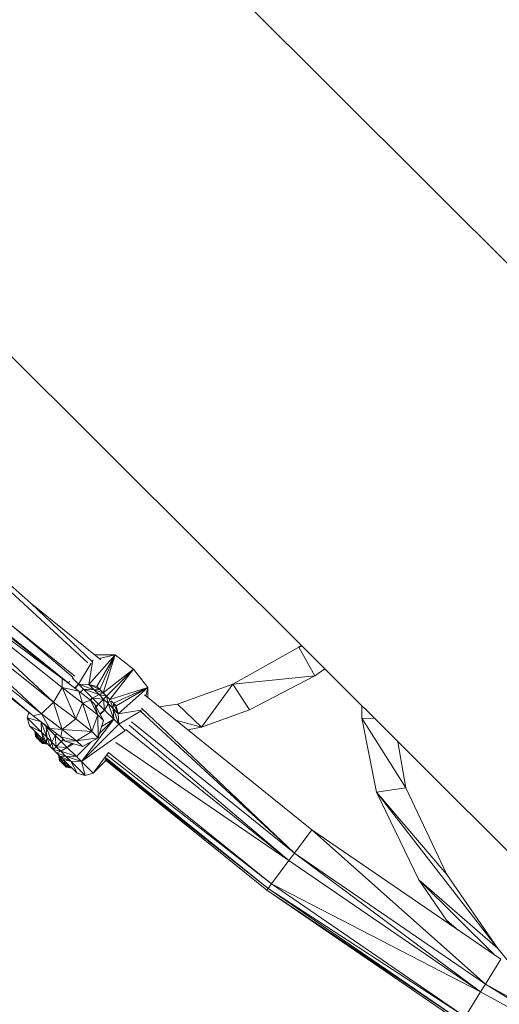
# Model space of a CAD drawing. Units: inches. Extents: x 169 to 564, y 510 to 622.
# Drawn here: x 409 to 409, y 537 to 537 of the extents above; entities that cross this region are included whole.
import ezdxf

# ---------------------------------------------------------------- set-up
doc = ezdxf.new("R2010")
doc.units = ezdxf.units.IN
doc.header["$MEASUREMENT"] = 0
doc.linetypes.add('DASHEDX2', pattern=[1.5, 1, -0.5])
for name, color, linetype, lineweight in [('A-GENM', 250, 'Continuous', 9), ('A-WALL', 250, 'Continuous', 9), ('G-IMPT', 8, 'Continuous', 9)]:
    doc.layers.add(name, color=color, linetype=linetype, lineweight=lineweight)
doc.layers.add('BORDER-D', color=8, linetype='DASHEDX2')

# ---------------------------------------------------------------- blocks, each defined once
blk = doc.blocks.new('1-1940_COUPE_DELUXE_11934 - 40Ford coupe deluxe_DWG_trim-318075-Site')
at = {"layer": 'G-IMPT'}
for p, q in [((48.3907, 51.0602), (48.2044, 54.5166)), ((48.372, 50.2394), (48.2044, 54.5166)), ((47.3663, 52.4181), (47.6095, 50.2518)), ((47.6095, 50.2518), (47.4366, 52.4021)), ((47.4366, 52.4021), (47.6832, 50.2054)), ((47.6832, 50.2054), (47.6037, 52.4083)), ((47.6037, 52.4083), (47.8512, 50.2027)), ((48.0791, 50.3084), (47.7697, 52.4331)), ((47.7697, 52.4331), (48.0153, 50.2454)), ((47.7697, 52.4331), (47.8512, 50.2027)), ((47.8374, 52.4619), (48.0791, 50.3084)), ((48.0912, 50.2422), (48.0079, 51.0297)), ((48.1642, 50.2379), (48.1001, 51.037)), ((48.185, 50.2352), (48.1001, 51.037)), ((48.4852, 50.1672), (48.3907, 51.0602)), ((48.3907, 51.0602), (48.412, 50.2138)), ((47.5536, 50.2807), (47.6033, 50.3073)), ((48.0791, 50.3084), (48.0153, 50.2454)), ((48.0791, 50.3084), (48.1073, 50.1021)), ((47.5536, 50.2807), (47.5126, 50.2064)), ((47.5126, 50.2064), (47.5126, 50.0083)), ((47.5126, 50.2064), (47.5536, 50.0775)), ((47.5536, 50.2807), (47.6219, 50.1607)), ((47.5536, 50.2757), (47.5536, 50.0775)), ((47.6095, 50.2518), (47.6378, 50.0444)), ((47.6095, 50.2518), (47.6832, 50.2054)), ((47.6832, 50.2054), (47.6378, 50.0444)), ((47.6832, 50.2054), (47.718, 49.9501)), ((47.6832, 50.2054), (47.8512, 50.2027)), ((47.718, 49.9501), (47.8512, 50.2027)), ((48.0153, 50.2454), (47.8512, 50.2027)), ((47.8887, 49.9279), (47.8512, 50.2027)), ((47.8887, 49.9279), (48.0153, 50.2454)), ((48.1073, 50.1021), (48.0153, 50.2454)), ((48.0153, 50.2454), (48.05, 49.9909)), ((48.0894, 50.2331), (48.1157, 50.2375)), ((48.1547, 50.1543), (48.1547, 50.2442)), ((48.1547, 50.1543), (48.3926, 50.2141)), ((48.2266, 50.0775), (48.429, 50.2232)), ((48.6221, 50.0997), (48.4765, 50.2493)), ((47.4794, 50.0841), (47.5126, 50.1311)), ((47.4794, 50.088), (47.5126, 50.1311)), ((47.4794, 50.0841), (47.5126, 50.1311)), ((47.4794, 50.0841), (47.5126, 50.128)), ((47.4794, 50.0841), (47.5126, 50.128)), ((47.5126, 50.128), (47.4794, 50.0825)), ((47.4794, 50.0863), (47.5126, 50.128)), ((47.4794, 50.0863), (47.5126, 50.128)), ((47.4794, 50.088), (47.5126, 50.128)), ((47.4794, 50.088), (47.5126, 50.128)), ((47.4794, 50.0825), (47.5126, 50.128)), ((47.4794, 50.0825), (47.5126, 50.128)), ((47.4794, 50.0825), (47.5126, 50.128)), ((47.4794, 50.0841), (47.5126, 50.128)), ((47.4794, 50.0841), (47.5126, 50.128)), ((47.4794, 50.0825), (47.5126, 50.1187)), ((47.4794, 50.0863), (47.5126, 50.1187)), ((47.4794, 50.0863), (47.5126, 50.1187)), ((47.4794, 50.0814), (47.5126, 50.1187)), ((47.4794, 50.0814), (47.5126, 50.1187)), ((47.4794, 50.0825), (47.5126, 50.1187)), ((47.4794, 50.0779), (47.5126, 50.1187)), ((47.4794, 50.0779), (47.5126, 50.1187)), ((47.4794, 50.0825), (47.5126, 50.1187)), ((47.4794, 50.0825), (47.5126, 50.1187)), ((47.4794, 50.0779), (47.5126, 50.1187)), ((47.4794, 50.0779), (47.5126, 50.1187)), ((47.4794, 50.0814), (47.5126, 50.1039)), ((47.4794, 50.0814), (47.5126, 50.1039)), ((47.4794, 50.0735), (47.5126, 50.1039)), ((47.4794, 50.0735), (47.5126, 50.1039)), ((47.4794, 50.0779), (47.5126, 50.1039)), ((47.4794, 50.0779), (47.5126, 50.1039)), ((47.4794, 50.0707), (47.5126, 50.1039)), ((47.4794, 50.0707), (47.5126, 50.1039)), ((47.4794, 50.0779), (47.5126, 50.1039)), ((47.4794, 50.0779), (47.5126, 50.1039)), ((47.4794, 50.0707), (47.5126, 50.1039)), ((47.4794, 50.0707), (47.5126, 50.1039)), ((47.6231, 50.1518), (47.5536, 50.0775)), ((47.6234, 50.1499), (47.5536, 50.0033)), ((47.6255, 50.0835), (47.6255, 50.1343)), ((48.1073, 50.1021), (48.05, 49.9909)), ((48.1547, 50.1543), (48.1001, 50.1543)), ((48.1011, 50.1472), (48.1547, 50.1543)), ((48.1073, 50.1021), (48.1254, 49.9554)), ((48.1547, 50.0835), (48.1547, 50.1543)), ((48.1547, 50.1543), (48.2266, 50.0033)), ((48.1547, 50.1543), (48.2266, 50.0775)), ((48.6221, 50.0997), (48.2266, 50.0775)), ((48.6221, 50.0997), (48.2677, 49.916)), ((48.6221, 50.0997), (48.2677, 49.9669)), ((48.6221, 50.0997), (48.2677, 50.0083)), ((48.6221, 50.0997), (48.483, 50.1887)), ((48.6517, 49.8701), (48.6221, 50.0997)), ((47.4794, 50.0863), (47.4794, 50.088)), ((47.4794, 50.0863), (47.4794, 50.088)), ((47.4794, 50.0863), (47.4794, 50.0814)), ((47.4794, 50.0863), (47.4794, 50.0814)), ((47.4794, 50.0863), (47.4794, 50.0814)), ((47.4794, 50.0735), (47.5126, 50.0847)), ((47.4794, 50.0735), (47.5126, 50.0847)), ((47.4794, 50.0631), (47.5126, 50.0847)), ((47.4794, 50.0631), (47.5126, 50.0847)), ((47.4794, 50.0707), (47.5126, 50.0847)), ((47.4794, 50.0707), (47.5126, 50.0847)), ((47.4794, 50.0612), (47.5126, 50.0847)), ((47.4794, 50.0612), (47.5126, 50.0847)), ((47.4794, 50.0707), (47.5126, 50.0847)), ((47.4794, 50.0707), (47.5126, 50.0847)), ((47.4794, 50.0612), (47.5126, 50.0847)), ((47.4794, 50.0612), (47.5126, 50.0847)), ((47.4794, 50.0841), (47.4794, 50.0825)), ((47.4794, 50.0841), (47.4794, 50.0825)), ((47.4794, 50.0825), (47.4794, 50.0841)), ((47.4794, 50.0825), (47.4794, 50.0841)), ((47.4794, 50.0825), (47.4794, 50.0779)), ((47.4794, 50.0825), (47.4794, 50.0779)), ((47.4794, 50.0825), (47.4794, 50.0779)), ((47.4794, 50.0825), (47.4794, 50.0779)), ((47.4794, 50.0825), (47.4794, 50.0779)), ((47.4794, 50.0825), (47.4794, 50.0779)), ((47.4794, 50.0814), (47.4794, 50.0735)), ((47.4794, 50.0814), (47.4794, 50.0735)), ((47.4794, 50.0814), (47.4794, 50.0735)), ((47.4794, 50.0779), (47.4794, 50.0707)), ((47.4794, 50.0779), (47.4794, 50.0707)), ((47.4794, 50.0779), (47.4794, 50.0707)), ((47.4794, 50.0779), (47.4794, 50.0707)), ((47.4794, 50.0779), (47.4794, 50.0707)), ((47.4794, 50.0779), (47.4794, 50.0707)), ((47.4794, 50.0735), (47.4794, 50.0631)), ((47.4794, 50.0735), (47.4794, 50.0631)), ((47.4794, 50.0735), (47.4794, 50.0631)), ((47.4794, 50.0707), (47.4794, 50.0612)), ((47.4794, 50.0707), (47.4794, 50.0612)), ((47.4794, 50.0707), (47.4794, 50.0612)), ((47.4794, 50.0707), (47.4794, 50.0612)), ((47.4794, 50.0707), (47.4794, 50.0612)), ((47.4794, 50.0707), (47.4794, 50.0612)), ((47.4794, 50.0631), (47.4794, 50.0511)), ((47.4794, 50.0631), (47.4794, 50.0511)), ((47.4794, 50.0631), (47.5126, 50.0623)), ((47.4794, 50.0631), (47.4794, 50.0511)), ((47.4794, 50.0631), (47.5126, 50.0623)), ((47.4794, 50.0511), (47.5126, 50.0623)), ((47.4794, 50.0511), (47.5126, 50.0623)), ((47.4794, 50.0612), (47.5126, 50.0623)), ((47.4794, 50.0612), (47.5126, 50.0623)), ((47.4794, 50.0501), (47.5126, 50.0623)), ((47.4794, 50.0501), (47.5126, 50.0623)), ((47.4794, 50.0612), (47.5126, 50.0623)), ((47.4794, 50.0612), (47.5126, 50.0623)), ((47.4794, 50.0501), (47.5126, 50.0623)), ((47.4794, 50.0501), (47.5126, 50.0623)), ((47.4794, 50.0612), (47.4794, 50.0501)), ((47.4794, 50.0612), (47.4794, 50.0501)), ((47.4794, 50.0612), (47.4794, 50.0501)), ((47.4794, 50.0612), (47.4794, 50.0501)), ((47.4794, 50.0612), (47.4794, 50.0501)), ((47.4794, 50.0612), (47.4794, 50.0501)), ((47.4794, 50.0511), (47.4794, 50.0382)), ((47.4794, 50.0511), (47.4794, 50.0382)), ((47.4794, 50.0511), (47.5126, 50.0382)), ((47.4794, 50.0511), (47.4794, 50.0382)), ((47.4794, 50.0511), (47.5126, 50.0382)), ((47.4794, 50.0501), (47.4794, 50.0382)), ((47.4794, 50.0501), (47.4794, 50.0382)), ((47.4794, 50.0501), (47.4794, 50.0382)), ((47.4794, 50.0501), (47.4794, 50.0382)), ((47.4794, 50.0501), (47.5126, 50.0382)), ((47.4794, 50.0501), (47.4794, 50.0382)), ((47.4794, 50.0501), (47.5126, 50.0382)), ((47.4794, 50.0501), (47.5126, 50.0382)), ((47.4794, 50.0501), (47.4794, 50.0382)), ((47.4794, 50.0501), (47.5126, 50.0382)), ((47.4794, 50.0382), (47.4794, 50.0253)), ((47.4794, 50.0382), (47.4794, 50.0253)), ((47.4794, 50.0382), (47.4794, 50.0264)), ((47.4794, 50.0382), (47.4794, 50.0264)), ((47.4794, 50.0382), (47.4794, 50.0264)), ((47.4794, 50.0382), (47.4794, 50.0264)), ((47.4794, 50.0382), (47.5126, 50.0382)), ((47.4794, 50.0382), (47.5126, 50.0142)), ((47.4794, 50.0382), (47.4794, 50.0253)), ((47.4794, 50.0382), (47.5126, 50.0382)), ((47.4794, 50.0253), (47.5126, 50.0382)), ((47.4794, 50.0382), (47.5126, 50.0382)), ((47.4794, 50.0382), (47.5126, 50.0142)), ((47.4794, 50.0382), (47.4794, 50.0264)), ((47.4794, 50.0382), (47.5126, 50.0382)), ((47.4794, 50.0264), (47.5126, 50.0382)), ((47.4794, 50.0382), (47.5126, 50.0382)), ((47.4794, 50.0382), (47.5126, 50.0142)), ((47.4794, 50.0382), (47.4794, 50.0264)), ((47.4794, 50.0382), (47.5126, 50.0382)), ((47.4794, 50.0264), (47.5126, 50.0382)), ((47.4794, 50.0264), (47.4794, 50.0153)), ((47.4794, 50.0264), (47.4794, 50.0153)), ((47.4794, 50.0264), (47.4794, 50.0153)), ((47.4794, 50.0264), (47.4794, 50.0153)), ((47.4794, 50.0264), (47.5126, 50.0142)), ((47.4794, 50.0264), (47.4794, 50.0153)), ((47.4794, 50.0264), (47.5126, 50.0142)), ((47.4794, 50.0264), (47.5126, 50.0142)), ((47.4794, 50.0264), (47.4794, 50.0153)), ((47.4794, 50.0264), (47.5126, 50.0142)), ((47.4794, 50.0253), (47.4794, 50.0133)), ((47.4794, 50.0253), (47.4794, 50.0133)), ((47.4794, 50.0253), (47.5126, 50.0142)), ((47.4794, 50.0253), (47.4794, 50.0133)), ((47.4794, 50.0253), (47.5126, 50.0142)), ((47.4794, 50.0153), (47.4794, 50.0058)), ((47.4794, 50.0153), (47.4794, 50.0058)), ((47.4794, 50.0153), (47.4794, 50.0058)), ((47.4794, 50.0153), (47.4794, 50.0058)), ((47.4794, 50.0153), (47.5126, 50.0142)), ((47.4794, 50.0153), (47.5126, 49.9918)), ((47.4794, 50.0153), (47.4794, 50.0058)), ((47.4794, 50.0153), (47.5126, 50.0142)), ((47.4794, 50.0153), (47.5126, 49.9918)), ((47.4794, 50.0153), (47.5126, 50.0142)), ((47.4794, 50.0153), (47.5126, 49.9918)), ((47.4794, 50.0153), (47.4794, 50.0058)), ((47.4794, 50.0153), (47.5126, 50.0142)), ((47.4794, 50.0153), (47.5126, 49.9918)), ((47.4794, 50.0133), (47.5126, 50.0142)), ((47.4794, 50.0133), (47.5126, 50.0142)), ((47.4794, 50.0133), (47.4794, 50.003)), ((47.4794, 50.0133), (47.4794, 50.003)), ((47.4794, 50.0133), (47.5126, 49.9918)), ((47.4794, 50.0133), (47.4794, 50.003)), ((47.4794, 50.0133), (47.5126, 49.9918)), ((47.4794, 50.0058), (47.4794, 49.9985)), ((47.4794, 50.0058), (47.4794, 49.9985)), ((47.4794, 50.0058), (47.4794, 49.9985)), ((47.4794, 50.0058), (47.4794, 49.9985)), ((47.4794, 50.0058), (47.5126, 49.9918)), ((47.4794, 50.0058), (47.5126, 49.9725)), ((47.4794, 50.0058), (47.4794, 49.9985)), ((47.4794, 50.0058), (47.5126, 49.9918)), ((47.4794, 50.0058), (47.5126, 49.9725)), ((47.4794, 50.0058), (47.5126, 49.9918)), ((47.4794, 50.0058), (47.5126, 49.9725)), ((47.4794, 50.0058), (47.4794, 49.9985)), ((47.4794, 50.0058), (47.5126, 49.9918)), ((47.4794, 50.0058), (47.5126, 49.9725)), ((47.4794, 50.003), (47.4794, 49.9951)), ((47.4794, 50.003), (47.4794, 49.9951)), ((47.4794, 50.003), (47.5126, 49.9918)), ((47.4794, 50.003), (47.5126, 49.9725)), ((47.4794, 50.003), (47.4794, 49.9951)), ((47.4794, 50.003), (47.5126, 49.9918)), ((47.4794, 50.003), (47.5126, 49.9725)), ((47.4794, 49.9985), (47.4794, 49.9939)), ((47.4794, 49.9985), (47.4794, 49.9939)), ((47.4794, 49.9985), (47.4794, 49.9939)), ((47.4794, 49.9985), (47.4794, 49.9939)), ((47.4794, 49.9985), (47.5126, 49.9725)), ((47.4794, 49.9985), (47.5126, 49.9578)), ((47.4794, 49.9985), (47.4794, 49.9939)), ((47.4794, 49.9985), (47.5126, 49.9725)), ((47.4794, 49.9985), (47.5126, 49.9578)), ((47.4794, 49.9985), (47.5126, 49.9725)), ((47.4794, 49.9985), (47.5126, 49.9578)), ((47.4794, 49.9985), (47.4794, 49.9939)), ((47.4794, 49.9985), (47.5126, 49.9725)), ((47.4794, 49.9985), (47.5126, 49.9578)), ((47.5126, 50.0083), (47.5536, 50.0775)), ((47.5126, 49.9669), (47.5536, 50.0775)), ((47.5126, 50.0083), (47.5126, 49.9669)), ((47.5126, 49.9669), (47.5536, 50.0033)), ((47.5126, 49.916), (47.5536, 50.0033)), ((47.6255, 50.0835), (47.5536, 49.9337)), ((47.6255, 50.0835), (47.5536, 50.0033)), ((47.5536, 50.0775), (47.5536, 50.0033)), ((47.5536, 49.9337), (47.5536, 50.0033)), ((47.6255, 49.9558), (47.6255, 50.0835)), ((47.6548, 49.9069), (47.6378, 50.0444)), ((47.718, 49.9501), (47.6378, 50.0444)), ((48.1096, 50.0835), (48.1547, 50.0835)), ((48.1547, 49.9558), (48.1547, 50.0835)), ((48.1547, 50.0835), (48.2266, 49.9337)), ((48.1547, 50.0835), (48.2266, 50.0033)), ((48.2266, 50.0033), (48.2266, 50.0775)), ((48.2266, 50.0775), (48.2677, 49.9669)), ((48.2266, 50.0775), (48.2677, 50.0083)), ((48.2266, 49.9337), (48.2266, 50.0033)), ((48.2266, 50.0033), (48.2677, 49.916)), ((48.2266, 50.0033), (48.2677, 49.9669)), ((48.2677, 49.9669), (48.2677, 50.0083)), ((47.4794, 49.9951), (47.4794, 49.9901)), ((47.4794, 49.9951), (47.4794, 49.9901)), ((47.4794, 49.9951), (47.5126, 49.9725)), ((47.4794, 49.9951), (47.5126, 49.9578)), ((47.4794, 49.9951), (47.4794, 49.9901)), ((47.4794, 49.9951), (47.5126, 49.9725)), ((47.4794, 49.9951), (47.5126, 49.9578)), ((47.4794, 49.9939), (47.4794, 49.9924)), ((47.4794, 49.9939), (47.4794, 49.9924)), ((47.4794, 49.9939), (47.4794, 49.9924)), ((47.4794, 49.9939), (47.4794, 49.9924)), ((47.4794, 49.9939), (47.5126, 49.9578)), ((47.4794, 49.9939), (47.5126, 49.9485)), ((47.4794, 49.9939), (47.5126, 49.9578)), ((47.4794, 49.9939), (47.5126, 49.9485)), ((47.4794, 49.9939), (47.5126, 49.9578)), ((47.4794, 49.9939), (47.5126, 49.9485)), ((47.4794, 49.9939), (47.5126, 49.9578)), ((47.4794, 49.9939), (47.5126, 49.9485)), ((47.4794, 49.9924), (47.5126, 49.9453)), ((47.4794, 49.9924), (47.5126, 49.9453)), ((47.4794, 49.9924), (47.5126, 49.9485)), ((47.4794, 49.9924), (47.5126, 49.9485)), ((47.4794, 49.9924), (47.5126, 49.9485)), ((47.4794, 49.9924), (47.5126, 49.9485)), ((47.4794, 49.9901), (47.4794, 49.9884)), ((47.4794, 49.9901), (47.4794, 49.9884)), ((47.4794, 49.9901), (47.5126, 49.9578)), ((47.4794, 49.9901), (47.5126, 49.9485)), ((47.4794, 49.9901), (47.5126, 49.9578)), ((47.4794, 49.9901), (47.5126, 49.9485)), ((47.4794, 49.9884), (47.5126, 49.9453)), ((47.4794, 49.9884), (47.5126, 49.9485)), ((47.4794, 49.9884), (47.5126, 49.9485)), ((47.5126, 49.9669), (47.5126, 49.916)), ((47.5126, 49.8701), (47.5536, 49.9337)), ((47.5126, 49.916), (47.5536, 49.9337)), ((47.5126, 49.8701), (47.5126, 49.916)), ((47.5536, 49.8701), (47.6255, 49.9558)), ((47.6255, 49.9558), (47.5536, 49.9337)), ((47.5536, 49.8701), (47.5536, 49.9337)), ((47.6492, 49.9519), (47.6255, 49.9558)), ((47.6255, 49.8701), (47.6255, 49.9558)), ((47.6255, 49.9558), (47.6488, 49.9558)), ((47.6548, 49.9069), (47.718, 49.9501)), ((47.6548, 49.8462), (47.6548, 49.9069)), ((47.7406, 49.7675), (47.6548, 49.9069)), ((47.7406, 49.7675), (47.718, 49.9501)), ((47.914, 49.724), (47.718, 49.9501)), ((47.718, 49.9501), (47.8887, 49.9279)), ((47.8887, 49.9279), (48.05, 49.9909)), ((47.914, 49.724), (47.8887, 49.9279)), ((47.914, 49.724), (48.05, 49.9909)), ((48.1254, 49.9554), (48.05, 49.9909)), ((48.0734, 49.8018), (48.05, 49.9909)), ((48.1254, 49.9554), (48.0748, 49.806)), ((48.1547, 49.9558), (48.1245, 49.9631)), ((48.1254, 49.9558), (48.1547, 49.9558)), ((48.1254, 49.9554), (48.1254, 49.8939)), ((48.2266, 49.8701), (48.1547, 49.9558)), ((48.1547, 49.8701), (48.1547, 49.9558)), ((48.1547, 49.9558), (48.2266, 49.9337)), ((48.2677, 49.8701), (48.2266, 49.9337)), ((48.2266, 49.8701), (48.2266, 49.9337)), ((48.2266, 49.9337), (48.2677, 49.916)), ((48.2677, 49.916), (48.2677, 49.9669)), ((48.6517, 49.8701), (48.2677, 49.916)), ((48.2677, 49.8701), (48.2677, 49.916)), ((47.5126, 49.8242), (47.5126, 49.8701)), ((47.5536, 49.8064), (47.5126, 49.8701)), ((47.5126, 49.8701), (47.5536, 49.8701)), ((47.5126, 49.7733), (47.5126, 49.8242)), ((47.5536, 49.7369), (47.5126, 49.8242)), ((47.5126, 49.8242), (47.5536, 49.8064)), ((47.5536, 49.8064), (47.5536, 49.8701)), ((47.6255, 49.7844), (47.5536, 49.8701)), ((47.6255, 49.8701), (47.5536, 49.8701)), ((47.5536, 49.7369), (47.5536, 49.8064)), ((47.5536, 49.8064), (47.6255, 49.6567)), ((47.5549, 49.806), (47.6255, 49.7844)), ((47.6548, 49.8653), (47.6255, 49.8701)), ((47.6548, 49.8701), (47.6255, 49.8701)), ((47.6255, 49.7844), (47.6255, 49.8701)), ((47.6548, 49.8462), (47.7406, 49.6868)), ((47.7406, 49.7675), (47.6548, 49.8462)), ((47.914, 49.6347), (48.0734, 49.8018)), ((48.0734, 49.8018), (47.914, 49.724)), ((48.0734, 49.7205), (48.1254, 49.8939)), ((48.0734, 49.7205), (48.0734, 49.8018)), ((48.1254, 49.8939), (48.0758, 49.806)), ((48.1547, 49.8701), (48.1183, 49.8701)), ((48.1547, 49.8701), (48.12, 49.8757)), ((48.1547, 49.7844), (48.2266, 49.8701)), ((48.1547, 49.7844), (48.1547, 49.8701)), ((48.2266, 49.8701), (48.1547, 49.8701)), ((48.2266, 49.8064), (48.1547, 49.6567)), ((48.2253, 49.806), (48.1547, 49.7844)), ((48.2677, 49.8701), (48.2266, 49.8064)), ((48.2677, 49.8701), (48.2266, 49.8701)), ((48.2266, 49.8064), (48.2266, 49.8701)), ((48.2677, 49.8242), (48.2266, 49.8064)), ((48.2266, 49.7369), (48.2266, 49.8064)), ((48.2592, 49.806), (48.2266, 49.7369)), ((48.2677, 49.8242), (48.6517, 49.8701)), ((48.2677, 49.8242), (48.2677, 49.8701)), ((48.6517, 49.8701), (48.2677, 49.8701)), ((48.6221, 49.6405), (48.2677, 49.8242)), ((48.2677, 49.806), (48.2677, 49.7733)), ((48.6221, 49.6405), (48.6517, 49.8701)), ((47.5126, 49.7949), (47.4794, 49.7517)), ((47.5126, 49.7949), (47.4794, 49.7478)), ((47.5126, 49.7949), (47.4794, 49.7478)), ((47.5126, 49.7917), (47.4794, 49.7517)), ((47.5126, 49.7917), (47.4794, 49.75)), ((47.5126, 49.7917), (47.4794, 49.7462)), ((47.5126, 49.7917), (47.4794, 49.7478)), ((47.5126, 49.7917), (47.4794, 49.7462)), ((47.5126, 49.7917), (47.4794, 49.7478)), ((47.5126, 49.7917), (47.4794, 49.7462)), ((47.5126, 49.7917), (47.4794, 49.7478)), ((47.5126, 49.7917), (47.4794, 49.7517)), ((47.5126, 49.7917), (47.4794, 49.75)), ((47.5126, 49.7917), (47.4794, 49.7462)), ((47.5126, 49.7917), (47.4794, 49.7478)), ((47.5126, 49.7824), (47.4794, 49.75)), ((47.5126, 49.7824), (47.4794, 49.7451)), ((47.5126, 49.7824), (47.4794, 49.7462)), ((47.5126, 49.7824), (47.4794, 49.7417)), ((47.5126, 49.7824), (47.4794, 49.7462)), ((47.5126, 49.7824), (47.4794, 49.7417)), ((47.5126, 49.7824), (47.4794, 49.7462)), ((47.5126, 49.7824), (47.4794, 49.7417)), ((47.5126, 49.7824), (47.4794, 49.75)), ((47.5126, 49.7824), (47.4794, 49.7451)), ((47.5126, 49.7824), (47.4794, 49.7417)), ((47.5126, 49.7824), (47.4794, 49.7462)), ((47.5126, 49.7676), (47.4794, 49.7451)), ((47.5126, 49.7676), (47.4794, 49.7372)), ((47.5126, 49.7676), (47.4794, 49.7417)), ((47.5126, 49.7676), (47.4794, 49.7344)), ((47.5126, 49.7676), (47.4794, 49.7417)), ((47.5126, 49.7676), (47.4794, 49.7344)), ((47.5126, 49.7676), (47.4794, 49.7417)), ((47.5126, 49.7676), (47.4794, 49.7344)), ((47.5126, 49.7676), (47.4794, 49.7451)), ((47.5126, 49.7676), (47.4794, 49.7372)), ((47.5126, 49.7676), (47.4794, 49.7344)), ((47.5126, 49.7676), (47.4794, 49.7417)), ((47.4794, 49.7517), (47.4794, 49.75)), ((47.4794, 49.7517), (47.4794, 49.75)), ((47.4794, 49.75), (47.4794, 49.7451)), ((47.4794, 49.75), (47.4794, 49.7451)), ((47.4794, 49.75), (47.4794, 49.7451)), ((47.5126, 49.7484), (47.4794, 49.7372)), ((47.5126, 49.7484), (47.4794, 49.7268)), ((47.5126, 49.7484), (47.4794, 49.7344)), ((47.5126, 49.7484), (47.4794, 49.7249)), ((47.5126, 49.7484), (47.4794, 49.7249)), ((47.5126, 49.7484), (47.4794, 49.7344)), ((47.5126, 49.7484), (47.4794, 49.7344)), ((47.5126, 49.7484), (47.4794, 49.7249)), ((47.5126, 49.7484), (47.4794, 49.7372)), ((47.5126, 49.7484), (47.4794, 49.7268)), ((47.5126, 49.7484), (47.4794, 49.7344)), ((47.5126, 49.7484), (47.4794, 49.7249)), ((47.4794, 49.7462), (47.4794, 49.7478)), ((47.4794, 49.7462), (47.4794, 49.7478)), ((47.4794, 49.7462), (47.4794, 49.7478)), ((47.4794, 49.7462), (47.4794, 49.7478)), ((47.4794, 49.7462), (47.4794, 49.7417)), ((47.4794, 49.7462), (47.4794, 49.7417)), ((47.4794, 49.7417), (47.4794, 49.7462)), ((47.4794, 49.7462), (47.4794, 49.7417)), ((47.4794, 49.7462), (47.4794, 49.7417)), ((47.4794, 49.7417), (47.4794, 49.7462)), ((47.4794, 49.7451), (47.4794, 49.7372)), ((47.4794, 49.7451), (47.4794, 49.7372)), ((47.4794, 49.7451), (47.4794, 49.7372)), ((47.4794, 49.7417), (47.4794, 49.7344)), ((47.4794, 49.7417), (47.4794, 49.7344)), ((47.4794, 49.7344), (47.4794, 49.7417)), ((47.4794, 49.7417), (47.4794, 49.7344)), ((47.4794, 49.7417), (47.4794, 49.7344)), ((47.4794, 49.7344), (47.4794, 49.7417)), ((47.4794, 49.7372), (47.4794, 49.7268)), ((47.4794, 49.7372), (47.4794, 49.7268)), ((47.4794, 49.7372), (47.4794, 49.7268)), ((47.4794, 49.7344), (47.4794, 49.7249)), ((47.4794, 49.7344), (47.4794, 49.7249)), ((47.4794, 49.7344), (47.4794, 49.7249)), ((47.4794, 49.7249), (47.4794, 49.7344)), ((47.4794, 49.7344), (47.4794, 49.7249)), ((47.4794, 49.7249), (47.4794, 49.7344)), ((47.4794, 49.7268), (47.4794, 49.7148)), ((47.4794, 49.7268), (47.4794, 49.7148)), ((47.5126, 49.726), (47.4794, 49.7268)), ((47.5126, 49.726), (47.4794, 49.7268)), ((47.4794, 49.7268), (47.4794, 49.7148)), ((47.5126, 49.726), (47.4794, 49.7148)), ((47.5126, 49.726), (47.4794, 49.7249)), ((47.5126, 49.726), (47.4794, 49.7138)), ((47.5126, 49.726), (47.4794, 49.7249)), ((47.5126, 49.726), (47.4794, 49.7138)), ((47.5126, 49.726), (47.4794, 49.7249)), ((47.5126, 49.726), (47.4794, 49.7138)), ((47.5126, 49.726), (47.4794, 49.7148)), ((47.5126, 49.726), (47.4794, 49.7249)), ((47.5126, 49.726), (47.4794, 49.7138)), ((47.4794, 49.7249), (47.4794, 49.7138)), ((47.4794, 49.7249), (47.4794, 49.7138)), ((47.4794, 49.7249), (47.4794, 49.7138)), ((47.4794, 49.7249), (47.4794, 49.7138)), ((47.4794, 49.7249), (47.4794, 49.7138)), ((47.4794, 49.7249), (47.4794, 49.7138)), ((47.4794, 49.7148), (47.4794, 49.7019)), ((47.4794, 49.7148), (47.4794, 49.7019)), ((47.5126, 49.7019), (47.4794, 49.7148)), ((47.5126, 49.7019), (47.4794, 49.7148)), ((47.4794, 49.7148), (47.4794, 49.7019)), ((47.4794, 49.7138), (47.4794, 49.7019)), ((47.4794, 49.7138), (47.4794, 49.7019)), ((47.4794, 49.7138), (47.4794, 49.7019)), ((47.4794, 49.7138), (47.4794, 49.7019)), ((47.5126, 49.7019), (47.4794, 49.7138)), ((47.5126, 49.7019), (47.4794, 49.7138)), ((47.5126, 49.7019), (47.4794, 49.7138)), ((47.5126, 49.7019), (47.4794, 49.7138)), ((47.4794, 49.7138), (47.4794, 49.7019)), ((47.4794, 49.7138), (47.4794, 49.7019)), ((47.4794, 49.7019), (47.4794, 49.6901)), ((47.4794, 49.7019), (47.4794, 49.6901)), ((47.4794, 49.6901), (47.4794, 49.7019)), ((47.4794, 49.6901), (47.4794, 49.7019)), ((47.4794, 49.7019), (47.4794, 49.689)), ((47.4794, 49.7019), (47.4794, 49.689)), ((47.5126, 49.7019), (47.4794, 49.7019)), ((47.5126, 49.6779), (47.4794, 49.7019)), ((47.5126, 49.7019), (47.4794, 49.7019)), ((47.5126, 49.7019), (47.4794, 49.6901)), ((47.5126, 49.7019), (47.4794, 49.6901)), ((47.5126, 49.7019), (47.4794, 49.7019)), ((47.5126, 49.7019), (47.4794, 49.7019)), ((47.5126, 49.6779), (47.4794, 49.7019)), ((47.5126, 49.7019), (47.4794, 49.7019)), ((47.5126, 49.7019), (47.4794, 49.689)), ((47.5126, 49.7019), (47.4794, 49.7019)), ((47.5126, 49.6779), (47.4794, 49.7019)), ((47.4794, 49.7019), (47.4794, 49.6901)), ((47.4794, 49.6901), (47.4794, 49.7019)), ((47.4794, 49.7019), (47.4794, 49.689)), ((47.5126, 49.7733), (47.5126, 49.7319)), ((47.5536, 49.6627), (47.5126, 49.7733)), ((47.5536, 49.7369), (47.5126, 49.7733)), ((47.5126, 49.5338), (47.5126, 49.7319)), ((47.5536, 49.6627), (47.5126, 49.7319)), ((47.6255, 49.5858), (47.5536, 49.7369)), ((47.5536, 49.6627), (47.5536, 49.7369)), ((47.5536, 49.7369), (47.6255, 49.6567)), ((47.6881, 49.7844), (47.6255, 49.7844)), ((47.6974, 49.767), (47.6255, 49.7844)), ((47.6255, 49.6567), (47.6255, 49.7844)), ((47.7406, 49.7675), (47.7406, 49.6868)), ((47.7406, 49.7675), (47.914, 49.6347)), ((47.7406, 49.7675), (47.914, 49.724)), ((47.914, 49.6347), (47.914, 49.724)), ((48.0734, 49.7205), (47.914, 49.6347)), ((48.1547, 49.7844), (48.0926, 49.7844)), ((48.1547, 49.7844), (48.0954, 49.794)), ((48.1547, 49.7844), (48.1547, 49.6567)), ((48.1547, 49.5858), (48.2266, 49.7369)), ((48.2266, 49.7369), (48.1547, 49.6567)), ((48.2266, 49.6627), (48.2677, 49.7733)), ((48.2677, 49.7733), (48.2266, 49.7369)), ((48.2266, 49.6627), (48.2266, 49.7369)), ((48.2266, 49.6627), (48.2677, 49.7319)), ((48.6221, 49.6405), (48.2677, 49.7733)), ((48.2677, 49.7319), (48.2677, 49.7733)), ((48.6221, 49.6405), (48.2677, 49.7319)), ((47.4794, 49.6901), (47.4794, 49.679)), ((47.4794, 49.6901), (47.4794, 49.679)), ((47.4794, 49.679), (47.4794, 49.6901)), ((47.4794, 49.679), (47.4794, 49.6901)), ((47.5126, 49.6779), (47.4794, 49.6901)), ((47.5126, 49.6779), (47.4794, 49.6901)), ((47.5126, 49.6779), (47.4794, 49.6901)), ((47.5126, 49.6779), (47.4794, 49.6901)), ((47.4794, 49.6901), (47.4794, 49.679)), ((47.4794, 49.6901), (47.4794, 49.679)), ((47.4794, 49.689), (47.4794, 49.677)), ((47.4794, 49.689), (47.4794, 49.677)), ((47.5126, 49.6779), (47.4794, 49.689)), ((47.5126, 49.6779), (47.4794, 49.689)), ((47.4794, 49.689), (47.4794, 49.677)), ((47.4794, 49.679), (47.4794, 49.6695)), ((47.4794, 49.679), (47.4794, 49.6695)), ((47.4794, 49.679), (47.4794, 49.6695)), ((47.4794, 49.679), (47.4794, 49.6695)), ((47.5126, 49.6779), (47.4794, 49.679)), ((47.5126, 49.6555), (47.4794, 49.679)), ((47.5126, 49.6779), (47.4794, 49.679)), ((47.5126, 49.6779), (47.4794, 49.679)), ((47.5126, 49.6555), (47.4794, 49.679)), ((47.5126, 49.6555), (47.4794, 49.679)), ((47.5126, 49.6779), (47.4794, 49.679)), ((47.5126, 49.6555), (47.4794, 49.679)), ((47.4794, 49.679), (47.4794, 49.6695)), ((47.4794, 49.679), (47.4794, 49.6695)), ((47.5126, 49.6779), (47.4794, 49.677)), ((47.5126, 49.6779), (47.4794, 49.677)), ((47.4794, 49.677), (47.4794, 49.6667)), ((47.4794, 49.677), (47.4794, 49.6667)), ((47.5126, 49.6555), (47.4794, 49.677)), ((47.5126, 49.6555), (47.4794, 49.677)), ((47.4794, 49.677), (47.4794, 49.6667)), ((47.4794, 49.6695), (47.4794, 49.6622)), ((47.4794, 49.6695), (47.4794, 49.6622)), ((47.4794, 49.6622), (47.4794, 49.6695)), ((47.4794, 49.6695), (47.4794, 49.6622)), ((47.5126, 49.6555), (47.4794, 49.6695)), ((47.5126, 49.6362), (47.4794, 49.6695)), ((47.5126, 49.6555), (47.4794, 49.6695)), ((47.5126, 49.6555), (47.4794, 49.6695)), ((47.5126, 49.6362), (47.4794, 49.6695)), ((47.5126, 49.6362), (47.4794, 49.6695)), ((47.5126, 49.6555), (47.4794, 49.6695)), ((47.5126, 49.6362), (47.4794, 49.6695)), ((47.4794, 49.6695), (47.4794, 49.6622)), ((47.4794, 49.6622), (47.4794, 49.6695)), ((47.4794, 49.6667), (47.4794, 49.6588)), ((47.4794, 49.6667), (47.4794, 49.6588)), ((47.5126, 49.6555), (47.4794, 49.6667)), ((47.5126, 49.6362), (47.4794, 49.6667)), ((47.5126, 49.6555), (47.4794, 49.6667)), ((47.5126, 49.6362), (47.4794, 49.6667)), ((47.4794, 49.6667), (47.4794, 49.6588)), ((47.4794, 49.6576), (47.4794, 49.6622)), ((47.4794, 49.6622), (47.4794, 49.6576)), ((47.4794, 49.6622), (47.4794, 49.6576)), ((47.4794, 49.6622), (47.4794, 49.6576)), ((47.5126, 49.6362), (47.4794, 49.6622)), ((47.5126, 49.6215), (47.4794, 49.6622)), ((47.5126, 49.6362), (47.4794, 49.6622)), ((47.5126, 49.6362), (47.4794, 49.6622)), ((47.5126, 49.6215), (47.4794, 49.6622)), ((47.5126, 49.6215), (47.4794, 49.6622)), ((47.5126, 49.6362), (47.4794, 49.6622)), ((47.5126, 49.6215), (47.4794, 49.6622)), ((47.4794, 49.6576), (47.4794, 49.6622)), ((47.4794, 49.6622), (47.4794, 49.6576)), ((47.4794, 49.6538), (47.4794, 49.6588)), ((47.4794, 49.6588), (47.4794, 49.6538)), ((47.5126, 49.6362), (47.4794, 49.6588)), ((47.5126, 49.6215), (47.4794, 49.6588)), ((47.5126, 49.6362), (47.4794, 49.6588)), ((47.5126, 49.6215), (47.4794, 49.6588)), ((47.4794, 49.6588), (47.4794, 49.6538)), ((47.4794, 49.6561), (47.4794, 49.6576)), ((47.4794, 49.6561), (47.4794, 49.6576)), ((47.4794, 49.6576), (47.4794, 49.6561)), ((47.4794, 49.6576), (47.4794, 49.6561)), ((47.5126, 49.6215), (47.4794, 49.6576)), ((47.5126, 49.6122), (47.4794, 49.6576)), ((47.5126, 49.6215), (47.4794, 49.6576)), ((47.5126, 49.6215), (47.4794, 49.6576)), ((47.5126, 49.6122), (47.4794, 49.6576)), ((47.5126, 49.6122), (47.4794, 49.6576)), ((47.5126, 49.6215), (47.4794, 49.6576)), ((47.5126, 49.6122), (47.4794, 49.6576)), ((47.5126, 49.609), (47.4794, 49.6561)), ((47.5126, 49.609), (47.4794, 49.6561)), ((47.5126, 49.6122), (47.4794, 49.6561)), ((47.5126, 49.6122), (47.4794, 49.6561)), ((47.5126, 49.6122), (47.4794, 49.6561)), ((47.5126, 49.6122), (47.4794, 49.6561)), ((47.4794, 49.6521), (47.4794, 49.6538)), ((47.4794, 49.6521), (47.4794, 49.6538)), ((47.5126, 49.6215), (47.4794, 49.6538)), ((47.5126, 49.6122), (47.4794, 49.6538)), ((47.5126, 49.6215), (47.4794, 49.6538)), ((47.5126, 49.6122), (47.4794, 49.6538)), ((47.5126, 49.609), (47.4794, 49.6521)), ((47.5126, 49.6122), (47.4794, 49.6521)), ((47.5126, 49.6122), (47.4794, 49.6521)), ((47.5536, 49.6627), (47.5126, 49.5338)), ((47.6255, 49.5858), (47.5536, 49.6627)), ((47.5536, 49.6627), (47.5536, 49.4594)), ((47.6255, 49.5858), (48.1547, 49.6567)), ((47.6255, 49.5858), (47.6255, 49.6567)), ((47.8409, 49.6567), (47.6255, 49.6567)), ((47.7406, 49.6868), (47.914, 49.6347)), ((48.1547, 49.6567), (47.9548, 49.6567)), ((48.1547, 49.6567), (48.0167, 49.69)), ((48.2266, 49.6627), (48.1547, 49.5858)), ((48.1547, 49.5858), (48.1547, 49.6567)), ((48.2266, 49.6627), (48.429, 49.5169)), ((48.2266, 49.6627), (48.6221, 49.6405)), ((48.7708, 47.4694), (48.5442, 49.6106)), ((48.5461, 49.5919), (48.6221, 49.6405)), ((48.6221, 49.6405), (48.549, 49.5653)), ((47.5126, 49.5338), (47.5536, 49.4594)), ((47.6255, 49.5858), (47.5536, 49.4594)), ((48.1547, 49.5858), (47.6255, 49.5858)), ((48.1547, 49.496), (47.6255, 49.5858)), ((47.6255, 49.421), (47.6255, 49.5858)), ((48.4087, 49.522), (48.1547, 49.5858)), ((48.1547, 49.5858), (48.1547, 49.496)), ((48.3906, 47.4141), (48.2229, 49.5058)), ((48.4822, 47.4274), (48.2616, 49.5108)), ((48.4822, 47.4274), (48.4002, 49.5188)), ((48.4291, 49.5372), (48.4822, 47.4274)), ((47.6255, 49.421), (47.5536, 49.4594)), ((47.8819, 49.4573), (47.6255, 49.421)), ((47.6255, 49.421), (47.8107, 49.421)), ((48.0264, 47.3612), (47.8073, 49.4314)), ((48.0468, 47.3642), (47.8095, 49.4318)), ((48.0468, 47.3642), (47.8173, 49.4378)), ((48.0468, 47.3642), (47.8266, 49.4448)), ((48.1026, 47.3723), (47.8501, 49.4509)), ((48.1026, 47.3723), (47.8817, 49.4591)), ((48.3906, 47.4141), (48.0046, 49.4756)), ((48.3906, 47.4141), (48.17, 49.4979)), ((48.5641, 49.4222), (48.7126, 49.3088)), ((48.7172, 48.9781), (48.7126, 49.3088)), ((48.7126, 49.3088), (49.2453, 49.0612)), ((48.5864, 49.2119), (48.7172, 48.9781)), ((48.6025, 49.059), (48.7172, 48.9781)), ((48.7172, 48.9781), (49.2453, 49.0612)), ((49.2453, 49.0612), (49.1836, 48.7601)), ((49.2453, 49.0612), (49.8858, 48.5361)), ((49.2453, 49.0612), (49.9755, 48.8541)), ((48.7172, 48.9781), (49.1836, 48.7601)), ((49.8858, 48.5361), (49.9755, 48.8541)), ((50.0038, 48.8363), (49.9755, 48.8541)), ((49.9755, 48.8541), (50.0038, 48.8489)), ((49.1836, 48.7601), (49.8858, 48.5361)), ((50.0038, 48.5159), (49.8858, 48.5361)), ((49.9153, 47.9055), (50.0038, 47.9907)), ((49.4941, 47.2776), (49.9153, 47.9055)), ((49.7324, 47.0996), (49.9153, 47.9055)), ((49.9153, 47.9055), (50.0038, 47.8138)), ((48.7708, 47.4694), (48.4822, 47.4274)), ((48.7708, 47.4694), (49.1881, 45.2152)), ((48.7708, 47.4694), (48.904, 45.1483)), ((49.7324, 47.0996), (50.0038, 47.4817)), ((48.0468, 47.3642), (48.0264, 47.3612)), ((48.4556, 45.0428), (48.0264, 47.3612)), ((48.4756, 45.0475), (48.0264, 47.3612)), ((48.1026, 47.3723), (48.0468, 47.3642)), ((48.4756, 45.0475), (48.0468, 47.3642)), ((48.5305, 45.0604), (48.0468, 47.3642)), ((48.3906, 47.4141), (48.1026, 47.3723)), ((48.8139, 45.1271), (48.1026, 47.3723)), ((48.5305, 45.0604), (48.1026, 47.3723)), ((48.3906, 47.4141), (48.4822, 47.4274)), ((48.8139, 45.1271), (48.3906, 47.4141)), ((48.8139, 45.1271), (48.4822, 47.4274)), ((48.904, 45.1483), (48.4822, 47.4274)), ((49.172, 46.3568), (49.4941, 47.2776)), ((49.2435, 45.3103), (49.4941, 47.2776)), ((49.4941, 47.2776), (49.4081, 46.1974)), ((49.4941, 47.2776), (49.7324, 47.0996)), ((49.4081, 46.1974), (49.7324, 47.0996)), ((49.0817, 45.8776), (49.172, 46.3568)), ((49.1759, 45.2808), (49.172, 46.3568)), ((49.172, 46.3568), (49.2435, 45.3103)), ((49.2435, 45.3103), (49.4081, 46.1974)), ((49.0817, 45.8776), (49.076, 45.8204)), ((49.0802, 45.7981), (49.0817, 45.8776)), ((49.0817, 45.8776), (49.0881, 45.7551)), ((49.0817, 45.8776), (49.094, 45.7236)), ((49.222, 45.0968), (49.2435, 45.3103)), ((49.1881, 45.2152), (48.904, 45.1483)), ((48.8139, 45.1271), (48.5305, 45.0604)), ((48.8139, 45.1271), (48.904, 45.1483)), ((49.3252, 43.3436), (48.8139, 45.1271)), ((49.3252, 43.3436), (48.904, 45.1483)), ((49.4125, 43.3745), (48.904, 45.1483))]:
    blk.add_line(p, q, dxfattribs=at)
blk = doc.blocks.new('1-1940_COUPE_DELUXE_11934 - 40Ford coupe deluxe_DWG_40 ford-318077-Site')
blk.add_blockref('1-1940_COUPE_DELUXE_11934 - 40Ford coupe deluxe_DWG_trim-318075-Site', (-101.6, 0))
blk = doc.blocks.new('1-1940_COUPE_DELUXE_11934 - 40Ford coupe deluxe_DWG-318064-Site')
at = {"xscale": 0.06, "yscale": 0.06, "zscale": 0.06}
blk.add_blockref('1-1940_COUPE_DELUXE_11934 - 40Ford coupe deluxe_DWG_40 ford-318077-Site', (7.01447, 51.96708), dxfattribs=at)
blk = doc.blocks.new('1-1940_COUPE_DELUXE_11934 - 1-1940_COUPE_DELUXE_11934-318348-Site')
blk.add_blockref('1-1940_COUPE_DELUXE_11934 - 40Ford coupe deluxe_DWG-318064-Site', (-5.9687, -55.24016))
blk = doc.blocks.new('frghy43565786754refd')
at = {"layer": 'A-WALL'}
for p, q in [((161682.39096, 93827.23528), (161685.88096, 93827.23528)), ((161686.13096, 93826.98528), (161682.14096, 93826.98528))]:
    blk.add_line(p, q, dxfattribs=at)
at = {"layer": 'A-GENM', "rotation": 89.9999999999999}
blk.add_blockref('1-1940_COUPE_DELUXE_11934 - 1-1940_COUPE_DELUXE_11934-318348-Site', (161684.59096, 93829.03528), dxfattribs=at)

msp = doc.modelspace()

# ---------------------------------------------------------------- block references
at = {"layer": 'BORDER-D', "color": 18, "linetype": 'ByBlock', "true_color": 0x000000, "xscale": 0.03180025855785728, "yscale": 0.03180025855785728, "zscale": 0.03180025855785728, "rotation": 315.0881596218945}
msp.add_blockref('frghy43565786754refd', (-5339.09593, 2054.372531, -0.000143), dxfattribs=at)

doc.saveas('drawing.dxf')
